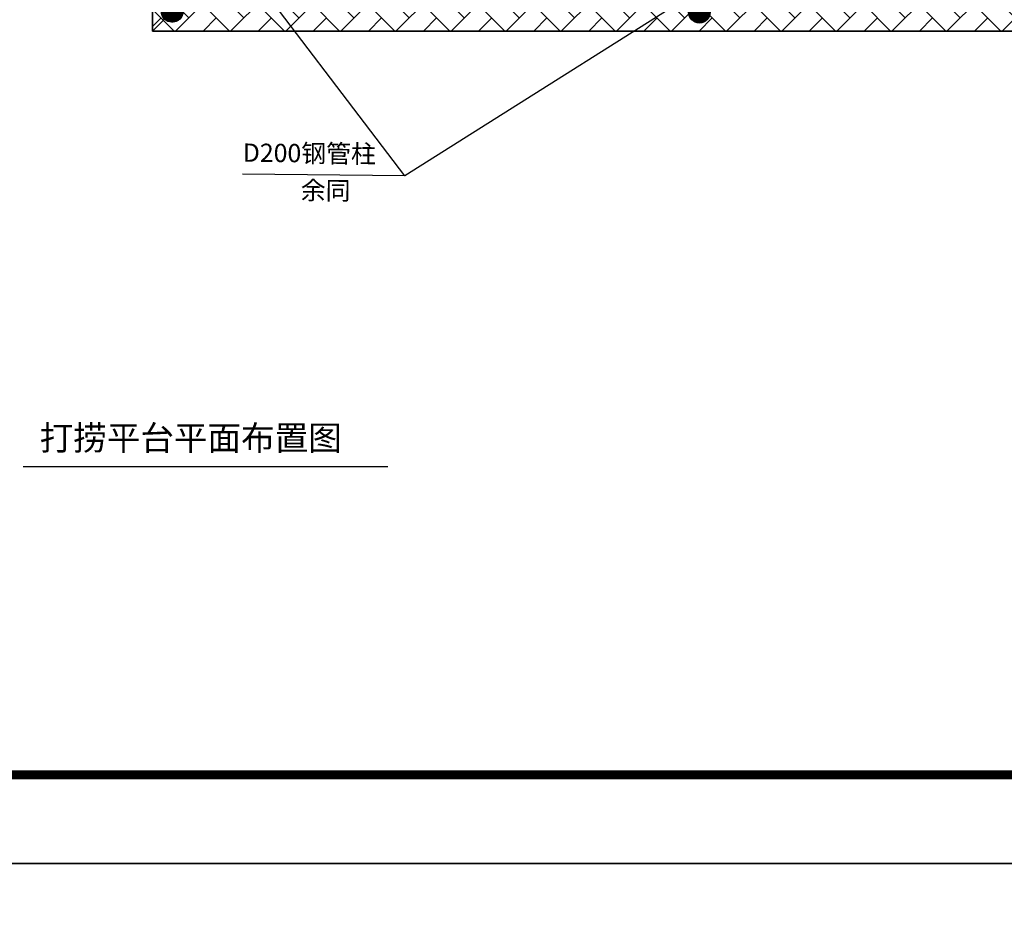
# Model space of a CAD drawing. Units: inches. Extents: x 330862 to 335785, y -86176 to -69010.
# Drawn here: x 333069 to 333474, y -77636 to -77268 of the extents above; entities that cross this region are included whole.
import ezdxf
from ezdxf.enums import TextEntityAlignment as Align

# ---------------------------------------------------------------- set-up
doc = ezdxf.new("R2010")
doc.units = ezdxf.units.IN
doc.header["$MEASUREMENT"] = 0
doc.layers.add('TK', color=6, linetype='Continuous')
doc.layers.add('图框', color=7, linetype='Continuous')
doc.layers.add('结构线', color=3, linetype='Continuous', lineweight=30)
doc.styles.add('宋体', font='txt')

# ---------------------------------------------------------------- blocks, each defined once
blk = doc.blocks.new('A3_12027320')
at = {"color": 7, "linetype": 'Continuous'}
blk.add_lwpolyline([(0, 0), (420, 0), (420, 297), (0, 297)], close=True, dxfattribs=at)
at = {"color": 7, "linetype": 'Continuous', "const_width": 1}
blk.add_lwpolyline([(25, 10), (410, 10), (410, 287), (25, 287)], close=True, dxfattribs=at)
at = {"layer": '图框', "color": 7, "style": '宋体'}
for tag, p in [('图号', (378.53, 13.09)), ('日期', (402.31, 13.08))]:
    blk.add_attdef(tag, text='', height=2.1, dxfattribs=at).set_placement(p, align=Align.MIDDLE)
at = {"layer": '结构线', "color": 0, "linetype": 'Continuous', "lineweight": 0, "style": '宋体'}
blk.add_attdef('慈溪市水利建筑勘测设计院有限公司', text='', height=3.5, dxfattribs=at).set_placement((368.02, 61.7), align=Align.MIDDLE)

msp = doc.modelspace()

# ---------------------------------------------------------------- hatches: boundary and pattern name
h = msp.add_hatch()
h.set_pattern_fill('AR-HBONE', color=8, scale=2)
h.set_pattern_definition([(45, (-1549.2, -2738.296), (0, 11.3137085), [24, -8]), (135, (-1543.543, -2732.6395), (9e-16, 11.3137085), [24, -8])])
h.paths.add_polyline_path([(333123.73, -76872.75), (333123.73, -77141.37), (333123.73, -77272.75), (333573.73, -77272.75), (333573.73, -76872.75)])
h.paths.add_polyline_path([(333283.73, -76982.75), (333463.73, -76982.75), (333463.73, -77162.75), (333283.73, -77162.75)], flags=16)
h.paths.add_polyline_path([(333227.71, -77001.94), (333227.71, -77016.89), (333197.32, -77016.89), (333197.32, -77001.94)], flags=16)
h.paths.add_polyline_path([(333200.21, -77014.68), (333225.27, -77014.68), (333225.27, -77003.71), (333200.21, -77003.71)], flags=8)
h = msp.add_hatch()
h.set_pattern_fill('ANSI31', color=3, angle=-0.6035, style=0)
h.set_pattern_definition([(44.396473696, (29581.83066, 3369.29925), (-0.087452420816, 0.089314467436), [])])
h.paths.add_polyline_path([(333136.22, -77264.65, 1), (333127.39, -77264.55, 1)])
h = msp.add_hatch()
h.set_pattern_fill('ANSI31', color=3, angle=-0.6035, style=0)
h.set_pattern_definition([(44.396473696, (29798.31989, 3368.92699), (-0.087452420816, 0.089314467436), [])])
h.paths.add_polyline_path([(333352.71, -77265.02, 1), (333343.88, -77264.93, 1)])

# ---------------------------------------------------------------- linework, layer by layer
at = {"color": 1}
for points in [[(333123.73, -77006.37), (333123.73, -76872.75), (333573.73, -76872.75), (333573.73, -77272.75), (333123.73, -77272.75), (333123.73, -77141.37)], [(333123.73, -77141.37), (333123.73, -76872.75), (333573.73, -76872.75), (333573.73, -77272.75), (333123.73, -77272.75), (333123.73, -77141.37)], [(333123.73, -77141.37), (333123.73, -77272.75)], [(333129.73, -77266.75), (333123.73, -77272.75)], [(333123.73, -77272.75), (333417.99, -77272.75), (333573.73, -77272.75)]]:
    msp.add_lwpolyline(points, dxfattribs=at)
at = {"color": 4}
for points in [[(333373.73, -77239.75), (333227.4, -77332.1), (333157.19, -77239.75)], [(333227.4, -77332.1), (333160.75, -77331.39)]]:
    msp.add_lwpolyline(points, dxfattribs=at)
at = {"linetype": 'Continuous', "flags": 128}
msp.add_lwpolyline([(333070.66, -77451.48), (333220.36, -77451.48)], dxfattribs=at)
at = {"color": 3}
for centre in [(333131.81, -77264.6), (333348.29, -77264.97)]:
    msp.add_circle(centre, 4.41, dxfattribs=at)
at = {"color": 0}
for centre in [(333131.8, -77264.66), (333348.29, -77265.03)]:
    msp.add_circle(centre, 4.41, dxfattribs=at)

# ---------------------------------------------------------------- block references
at = {"layer": 'TK', "color": 0, "linetype": 'Continuous', "xscale": 3.64194496512013, "yscale": 3.64194496512013, "zscale": 3.64194496512013}
for p in [(332352.68, -77614.48), (332352.68, -78696.13)]:
    msp.add_blockref('A3_12027320', p, dxfattribs=at)

# ---------------------------------------------------------------- texts
at = {"layer": '图框', "style": '宋体'}
for s, p in [('D200钢管柱', (333160.76, -77326.33)), ('余同', (333184.57, -77341.76))]:
    msp.add_text(s, height=7.483, rotation=359.3965, dxfattribs=at).set_placement(p)
msp.add_text('打捞平台平面布置图', height=10.106, dxfattribs=at).set_placement((333077.39, -77444.8))

doc.saveas('drawing.dxf')
